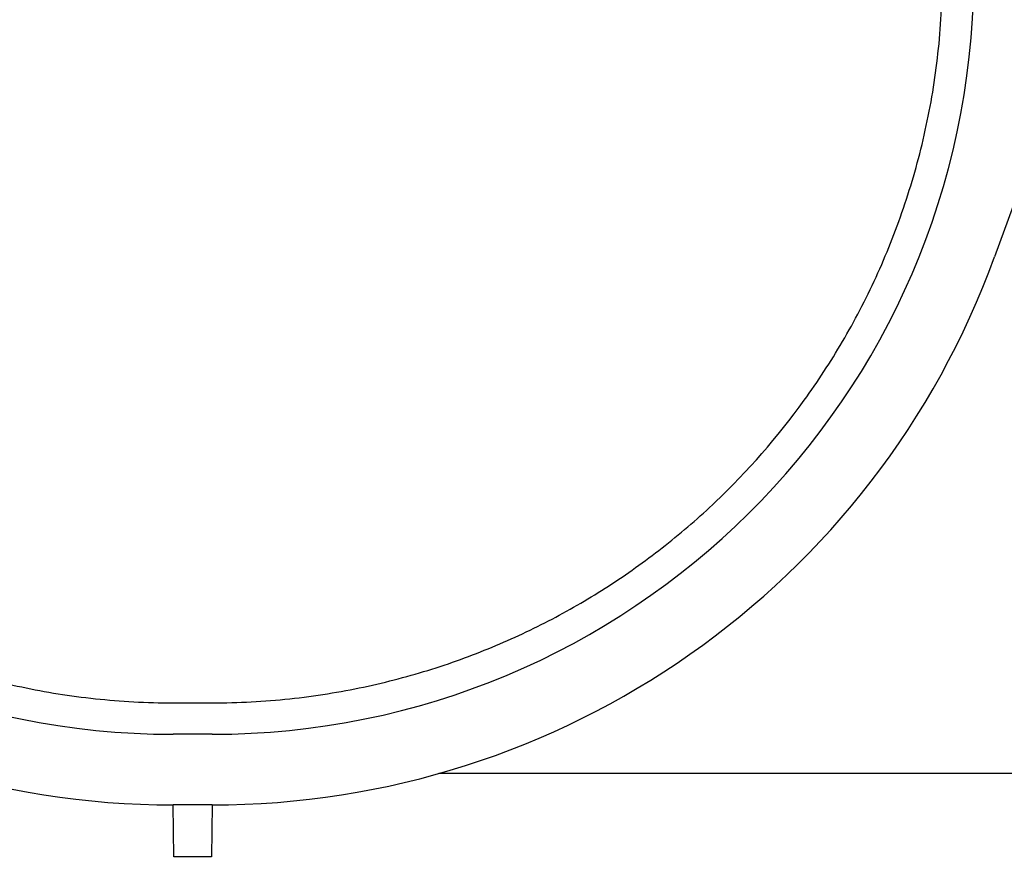
# Model space of a CAD drawing. Units: millimetres. Extents: x -63 to 1241, y -3 to 370.
# Drawn here: x 78 to 94, y 226 to 240 of the extents above; entities that cross this region are included whole.
import ezdxf

# ---------------------------------------------------------------- set-up
doc = ezdxf.new("R2010")
doc.units = ezdxf.units.MM
doc.layers.add('FORMAT', color=7, linetype='Continuous')
doc.styles.add('SLDTEXTSTYLE1', font='TXT', dxfattribs={"width": 0.7})
doc.dimstyles.new('SLDDIMSTYLE2', dxfattribs={"dimtxt": 3.5, "dimasz": 5, "dimexe": 0, "dimexo": 0.0625, "dimgap": 0.875, "dimtad": 2, "dimdec": 0, "dimlfac": 4, "dimrnd": 1e-09, "dimzin": 12, "dimdsep": 46, "dimtxsty": 'SLDTEXTSTYLE1', "dimsah": 1, "dimcen": 0.09, "dimadec": 0, "dimazin": 3, "dimtfac": 1, "dimtdec": 0, "dimtofl": 0, "dimtmove": 0, "dimatfit": 3, "dimfxl": 0, "dimfrac": 2, "dimtolj": 1, "dimtzin": 12, "dimarcsym": 0})

# ---------------------------------------------------------------- blocks, each defined once
blk = doc.blocks.new('_D_3')
at = {"layer": 'FORMAT'}
for p, q in [((33.991, 227.277), (33.991, 215.452)), ((285.116, 226.902), (285.116, 215.452)), ((33.991, 216.452), (285.116, 216.452))]:
    blk.add_line(p, q, dxfattribs=at)
for points in [[(33.991, 216.452), (38.991, 216.012), (38.991, 216.892)], [(285.116, 216.452), (280.116, 216.892), (280.116, 216.012)]]:
    blk.add_solid(points, dxfattribs=at)
at = {"layer": 'FORMAT', "insert": (154.103, 220.964), "char_height": 3.5, "attachment_point": 1, "style": 'SLDTEXTSTYLE1'}
blk.add_mtext('1005', dxfattribs=at)

msp = doc.modelspace()

# ---------------------------------------------------------------- linework, layer by layer
at = {"color": 7, "linetype": 'Continuous', "lineweight": 25}
for p, q in [((94.928, 239.573), (93.633, 236.007)), ((80.555, 228.902), (81.178, 228.902)), ((81.178, 228.402), (80.555, 228.402)), ((95.916, 227.777), (84.784, 227.777)), ((81.178, 227.277), (80.555, 227.277)), ((80.566, 226.452), (80.558, 227.277)), ((81.175, 227.277), (81.167, 226.452)), ((81.167, 226.452), (80.566, 226.452))]:
    msp.add_line(p, q, dxfattribs=at)
for centre, radius, start, end in [((80.555, 240.527), 12.125, 180.5, 270), ((81.178, 240.527), 12.125, 270, 359.5), ((80.555, 240.527), 13.25, 199.9475, 270), ((81.178, 240.527), 13.25, 270, 340.0525)]:
    msp.add_arc(centre, radius, start, end, dxfattribs=at)
for points, knots in [([(68.93, 240.416), (68.934, 239.996), (68.961, 239.582), (69.056, 238.767), (69.125, 238.365), (69.259, 237.77), (69.309, 237.573), (69.419, 237.182), (69.479, 236.988), (69.672, 236.42), (69.817, 236.055), (70.14, 235.348), (70.316, 235.008), (70.604, 234.513), (70.704, 234.351), (70.908, 234.037), (71.013, 233.883), (71.552, 233.135), (72.025, 232.597), (72.666, 231.986), (72.797, 231.867), (73.063, 231.636), (73.199, 231.523), (73.613, 231.195), (73.896, 230.992), (74.478, 230.611), (74.776, 230.434), (75.391, 230.106), (75.708, 229.955), (76.199, 229.747), (76.366, 229.681), (76.706, 229.556), (76.879, 229.497), (77.406, 229.331), (77.767, 229.235), (78.334, 229.115), (78.527, 229.078), (78.919, 229.016), (79.117, 228.99), (79.519, 228.947), (79.722, 228.93), (80.135, 228.908), (80.346, 228.902), (80.555, 228.902)], [0, 0, 0, 0, 0.0625, 0.0625, 0.125, 0.125, 0.15625, 0.15625, 0.1875, 0.1875, 0.25, 0.25, 0.3125, 0.3125, 0.34375, 0.34375, 0.375, 0.375, 0.5, 0.5, 0.53125, 0.53125, 0.5625, 0.5625, 0.625, 0.625, 0.6875, 0.6875, 0.75, 0.75, 0.78125, 0.78125, 0.8125, 0.8125, 0.875, 0.875, 0.90625, 0.90625, 0.9375, 0.9375, 0.96875, 0.96875, 1, 1, 1, 1]), ([(81.178, 228.902), (81.596, 228.902), (82.007, 228.925), (82.614, 228.989), (82.816, 229.016), (83.208, 229.079), (83.4, 229.115), (83.963, 229.234), (84.324, 229.33), (84.851, 229.496), (85.025, 229.555), (85.365, 229.681), (85.531, 229.746), (86.023, 229.954), (86.339, 230.104), (86.953, 230.432), (87.251, 230.608), (87.832, 230.988), (88.115, 231.192), (88.528, 231.519), (88.664, 231.632), (88.932, 231.863), (89.063, 231.982), (89.704, 232.593), (90.175, 233.129), (90.818, 234.019), (91.021, 234.329), (91.307, 234.819), (91.4, 234.986), (91.578, 235.329), (91.664, 235.505), (91.909, 236.038), (92.055, 236.404), (92.311, 237.157), (92.422, 237.545), (92.559, 238.145), (92.599, 238.348), (92.67, 238.756), (92.699, 238.961), (92.772, 239.579), (92.799, 239.995), (92.803, 240.416)], [0, 0, 0, 0, 0.0625, 0.0625, 0.09375, 0.09375, 0.125, 0.125, 0.1875, 0.1875, 0.21875, 0.21875, 0.25, 0.25, 0.3125, 0.3125, 0.375, 0.375, 0.4375, 0.4375, 0.46875, 0.46875, 0.5, 0.5, 0.625, 0.625, 0.6875, 0.6875, 0.71875, 0.71875, 0.75, 0.75, 0.8125, 0.8125, 0.875, 0.875, 0.90625, 0.90625, 0.9375, 0.9375, 1, 1, 1, 1])]:
    msp.add_open_spline(points, degree=3, knots=knots, dxfattribs=at)

# ---------------------------------------------------------------- dimensions: what is measured, and where the dimension line sits
at = {"layer": 'FORMAT'}
dim = msp.add_linear_dim(base=(285.116484683, 216.452069855), p1=(33.991484683, 227.277069855), p2=(285.116484683, 226.90209018), angle=0, dimstyle='SLDDIMSTYLE2', dxfattribs=at)
dim.commit()
dim.dimension.update_dxf_attribs({"geometry": '_D_3', "text_midpoint": (158.084471599, 216.452069855), "dimtype": 160})

doc.saveas('drawing.dxf')
